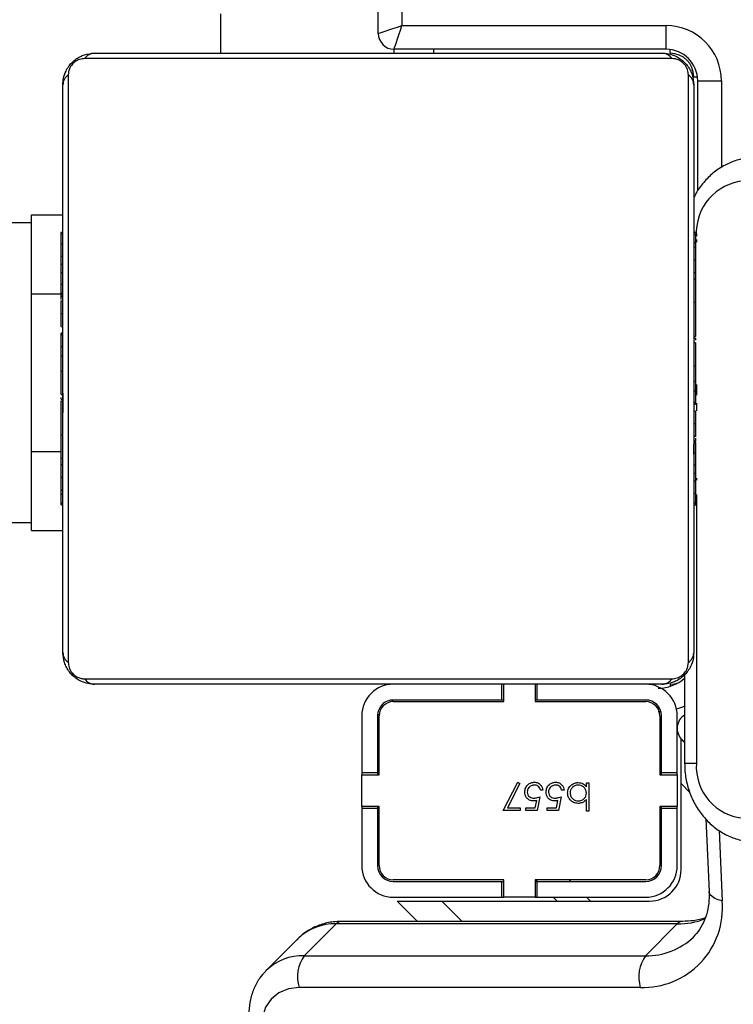
# Model space of a CAD drawing. Units: millimetres. Extents: x -7091 to 384329, y -3372 to 12026.
# Drawn here: x 2982 to 3072, y 5204 to 5329 of the extents above; entities that cross this region are included whole.
import ezdxf

# ---------------------------------------------------------------- set-up
doc = ezdxf.new("R2010")
doc.units = ezdxf.units.MM
doc.layers.add('Toestel 2D', color=7, linetype='Continuous', lineweight=20)

# ---------------------------------------------------------------- blocks, each defined once
blk = doc.blocks.new('1731____')
at = {"color": 7, "linetype": 'Continuous', "lineweight": 25}
for p, q in [((2356.738, 3338.902), (2361.065, 3338.902)), ((2361.079, 3338.284), (2361.482, 3338.687)), ((2361.491, 3338.697), (2361.482, 3338.687)), ((2356.268, 3338.097), (2356.671, 3338.5)), ((2360.998, 3338.5), (2356.671, 3338.5)), ((2360.595, 3338.097), (2360.998, 3338.5)), ((2356.201, 3338.065), (2360.528, 3338.065)), ((2356.268, 3338.097), (2360.595, 3338.097)), ((2359.562, 3338.065), (2359.819, 3337.808)), ((2359.254, 3337.808), (2356.619, 3337.808)), ((2357.792, 3337.808), (2357.842, 3337.758)), ((2355.906, 3336.766), (2355.865, 3337.684)), ((2358.044, 3337.758), (2356.669, 3337.758)), ((2358.044, 3337.758), (2358.044, 3337.558)), ((2358.069, 3337.758), (2358.044, 3337.758)), ((2358.069, 3337.538), (2358.069, 3337.758)), ((2358.069, 3337.758), (2358.469, 3337.758)), ((2358.469, 3337.758), (2358.469, 3337.538)), ((2358.494, 3337.758), (2358.469, 3337.758)), ((2358.494, 3337.758), (2358.494, 3337.558)), ((2359.869, 3337.758), (2358.494, 3337.758)), ((2358.044, 3337.558), (2356.669, 3337.558)), ((2356.669, 3337.538), (2358.069, 3337.538)), ((2358.042, 3337.558), (2358.062, 3337.538)), ((2358.069, 3337.558), (2358.044, 3337.558)), ((2358.494, 3337.558), (2358.469, 3337.558)), ((2358.469, 3337.538), (2359.869, 3337.538)), ((2359.869, 3337.558), (2358.494, 3337.558)), ((2356.219, 3337.408), (2356.219, 3336.317)), ((2356.269, 3337.358), (2356.269, 3336.633)), ((2356.469, 3337.358), (2356.469, 3336.633)), ((2356.489, 3336.608), (2356.489, 3337.358)), ((2360.049, 3337.358), (2360.049, 3336.608)), ((2360.069, 3336.633), (2360.069, 3337.358)), ((2360.269, 3336.633), (2360.269, 3337.358)), ((2357.389, 3336.668), (2357.421, 3336.668)), ((2357.389, 3336.309), (2357.389, 3336.668)), ((2357.421, 3336.668), (2357.421, 3336.519)), ((2357.739, 3336.484), (2357.775, 3336.659)), ((2357.775, 3336.659), (2357.919, 3336.659)), ((2357.919, 3336.659), (2357.919, 3336.624)), ((2358.009, 3336.484), (2358.045, 3336.659)), ((2358.045, 3336.659), (2358.188, 3336.659)), ((2358.188, 3336.659), (2358.188, 3336.624)), ((2358.26, 3336.659), (2358.475, 3336.659)), ((2358.26, 3336.624), (2358.26, 3336.659)), ((2358.475, 3336.659), (2358.291, 3336.3)), ((2356.269, 3336.633), (2356.469, 3336.633)), ((2356.269, 3336.633), (2356.269, 3336.608)), ((2356.269, 3336.208), (2356.269, 3336.608)), ((2356.269, 3336.608), (2356.489, 3336.608)), ((2356.469, 3336.633), (2356.469, 3336.608)), ((2357.8, 3336.624), (2357.781, 3336.531)), ((2357.919, 3336.624), (2357.8, 3336.624)), ((2358.069, 3336.624), (2358.05, 3336.531)), ((2358.188, 3336.624), (2358.069, 3336.624)), ((2358.422, 3336.624), (2358.26, 3336.624)), ((2358.264, 3336.315), (2358.422, 3336.624)), ((2360.049, 3336.608), (2360.269, 3336.608)), ((2360.069, 3336.633), (2360.269, 3336.633)), ((2360.069, 3336.608), (2360.069, 3336.633)), ((2360.269, 3336.608), (2360.269, 3336.633)), ((2360.269, 3336.608), (2360.269, 3336.208)), ((2357.421, 3336.309), (2357.389, 3336.309)), ((2357.421, 3336.357), (2357.421, 3336.309)), ((2357.704, 3336.399), (2357.735, 3336.399)), ((2357.973, 3336.399), (2358.004, 3336.399)), ((2358.291, 3336.3), (2358.264, 3336.315)), ((2356.489, 3336.208), (2356.269, 3336.208)), ((2356.269, 3336.208), (2356.269, 3336.183)), ((2356.269, 3336.183), (2356.269, 3335.458)), ((2356.269, 3336.183), (2356.469, 3336.183)), ((2356.469, 3336.208), (2356.469, 3336.183)), ((2356.469, 3336.183), (2356.469, 3335.458)), ((2356.489, 3335.458), (2356.489, 3336.208)), ((2360.269, 3336.208), (2360.049, 3336.208)), ((2360.049, 3336.208), (2360.049, 3335.458)), ((2360.069, 3336.183), (2360.069, 3336.208)), ((2360.069, 3336.183), (2360.269, 3336.183)), ((2360.069, 3335.458), (2360.069, 3336.183)), ((2360.269, 3336.183), (2360.269, 3336.208)), ((2360.269, 3335.458), (2360.269, 3336.183)), ((2356.176, 3334.94), (2356.175, 3336.058)), ((2356.211, 3335.759), (2356.175, 3335.787)), ((2356.176, 3335.795), (2356.219, 3335.751)), ((2360.049, 3335.551), (2360.069, 3335.531)), ((2358.069, 3335.278), (2356.669, 3335.278)), ((2358.069, 3335.058), (2358.069, 3335.278)), ((2359.869, 3335.278), (2358.469, 3335.278)), ((2358.469, 3335.278), (2358.469, 3335.058)), ((2356.669, 3335.258), (2358.044, 3335.258)), ((2358.044, 3335.258), (2358.044, 3335.058)), ((2358.044, 3335.258), (2358.069, 3335.258)), ((2358.469, 3335.258), (2358.494, 3335.258)), ((2358.494, 3335.258), (2358.494, 3335.058)), ((2358.494, 3335.258), (2359.869, 3335.258)), ((2364.459, 3333.108), (2364.059, 3333.108)), ((2382.757, 3333.008), (2364.459, 3333.008)), ((2356.059, 3332.786), (2356.036, 3332.786)), ((2364.079, 3332.785), (2364.059, 3332.785)), ((2356.039, 3332.762), (2356.059, 3332.762)), ((2364.079, 3332.763), (2364.059, 3332.763)), ((2356.039, 3332.64), (2356.059, 3332.64)), ((2364.079, 3332.649), (2364.059, 3332.649)), ((2364.079, 3332.596), (2364.059, 3332.596)), ((2356.039, 3332.484), (2356.059, 3332.484)), ((2356.039, 3332.385), (2356.039, 3332.484)), ((2364.079, 3332.435), (2364.059, 3332.435)), ((2364.079, 3332.434), (2364.059, 3332.434)), ((2364.079, 3332.498), (2364.079, 3332.435)), ((2364.079, 3332.435), (2364.079, 3332.434)), ((2364.079, 3332.434), (2364.079, 3332.406)), ((2356.039, 3332.385), (2356.059, 3332.385)), ((2356.039, 3332.279), (2356.039, 3332.385)), ((2356.039, 3332.279), (2356.059, 3332.279)), ((2356.039, 3332.14), (2356.039, 3332.172)), ((2364.079, 3332.274), (2364.059, 3332.274)), ((2364.079, 3332.192), (2364.059, 3332.192)), ((2356.039, 3332.127), (2356.059, 3332.127)), ((2364.459, 3332.108), (2364.459, 3330.108)), ((2356.033, 3331.992), (2356.059, 3331.992)), ((2356.039, 3332.015), (2356.059, 3332.015)), ((2356.039, 3331.994), (2356.039, 3332.015)), ((2356.039, 3331.975), (2356.059, 3331.975)), ((2356.039, 3331.937), (2356.039, 3331.975)), ((2356.039, 3331.917), (2356.059, 3331.917)), ((2364.079, 3331.897), (2364.059, 3331.897)), ((2356.039, 3331.756), (2356.039, 3331.758)), ((2356.039, 3331.758), (2356.059, 3331.758)), ((2356.039, 3331.756), (2356.059, 3331.756)), ((2356.039, 3331.595), (2356.059, 3331.595)), ((2356.039, 3331.51), (2356.059, 3331.51)), ((2356.039, 3331.509), (2356.059, 3331.509)), ((2356.039, 3331.509), (2356.059, 3331.509)), ((2356.039, 3331.486), (2356.059, 3331.486)), ((2364.079, 3331.464), (2364.059, 3331.464)), ((2364.079, 3331.446), (2364.059, 3331.446)), ((2364.079, 3331.446), (2364.079, 3331.421)), ((2356.039, 3331.359), (2356.039, 3331.363)), ((2356.039, 3331.341), (2356.059, 3331.341)), ((2364.079, 3331.386), (2364.059, 3331.386)), ((2356.039, 3331.221), (2356.059, 3331.221)), ((2356.039, 3331.215), (2356.039, 3331.215)), ((2364.079, 3331.09), (2364.059, 3331.09)), ((2356.039, 3331.026), (2356.059, 3331.026)), ((2364.079, 3330.913), (2364.079, 3330.904)), ((2364.079, 3330.894), (2364.059, 3330.894)), ((2356.039, 3330.73), (2356.059, 3330.73)), ((2356.039, 3330.67), (2356.039, 3330.695)), ((2356.039, 3330.67), (2356.059, 3330.67)), ((2364.079, 3330.775), (2364.059, 3330.775)), ((2364.079, 3330.757), (2364.079, 3330.752)), ((2356.039, 3330.651), (2356.059, 3330.651)), ((2364.079, 3330.63), (2364.059, 3330.63)), ((2364.079, 3330.607), (2364.059, 3330.606)), ((2364.079, 3330.606), (2364.059, 3330.606)), ((2364.079, 3330.605), (2364.059, 3330.605)), ((2364.079, 3330.521), (2364.059, 3330.521)), ((2364.079, 3330.359), (2364.059, 3330.359)), ((2364.079, 3330.358), (2364.059, 3330.358)), ((2364.079, 3330.359), (2364.079, 3330.358)), ((2356.039, 3330.219), (2356.059, 3330.219)), ((2364.079, 3330.198), (2364.059, 3330.198)), ((2364.079, 3330.179), (2364.079, 3330.141)), ((2364.079, 3330.141), (2364.059, 3330.141)), ((2364.086, 3330.123), (2364.059, 3330.123)), ((2364.079, 3330.101), (2364.059, 3330.101)), ((2356.039, 3329.923), (2356.059, 3329.923)), ((2364.079, 3329.988), (2364.059, 3329.988)), ((2356.039, 3329.842), (2356.059, 3329.842)), ((2364.079, 3329.837), (2364.059, 3329.837)), ((2364.079, 3329.837), (2364.079, 3329.731)), ((2356.039, 3329.682), (2356.039, 3329.71)), ((2356.039, 3329.682), (2356.059, 3329.682)), ((2356.039, 3329.68), (2356.039, 3329.682)), ((2356.039, 3329.68), (2356.059, 3329.68)), ((2356.039, 3329.618), (2356.039, 3329.68)), ((2364.079, 3329.731), (2364.059, 3329.731)), ((2364.079, 3329.731), (2364.079, 3329.632)), ((2364.079, 3329.632), (2364.059, 3329.632)), ((2356.039, 3329.519), (2356.059, 3329.519)), ((2356.039, 3329.466), (2356.059, 3329.466)), ((2364.079, 3329.475), (2364.059, 3329.475)), ((2356.039, 3329.352), (2356.059, 3329.352)), ((2356.039, 3329.331), (2356.039, 3329.338)), ((2356.039, 3329.331), (2356.059, 3329.331)), ((2364.079, 3329.354), (2364.059, 3329.354)), ((2364.059, 3329.33), (2364.083, 3329.33)), ((2364.459, 3329.208), (2382.757, 3329.208)), ((2364.459, 3329.108), (2364.059, 3329.108)), ((2356.009, 3328.804), (2356.009, 3327.408)), ((2359.859, 3327.058), (2359.859, 3327.008)), ((2362.059, 3326.558), (2362.059, 3327.058)), ((2356.409, 3327.008), (2359.859, 3327.008)), ((2360.059, 3326.808), (2360.059, 3262.308)), ((2359.759, 3326.708), (2356.409, 3326.708)), ((2359.759, 3262.408), (2359.759, 3326.708))]:
    blk.add_line(p, q, dxfattribs=at)
at = {"color": 8, "linetype": 'Continuous', "lineweight": 25}
for p, q in [((2358.996, 3338.065), (2359.254, 3337.808)), ((2355.739, 3336.912), (2355.7, 3337.805)), ((2357.418, 3337.758), (2357.368, 3337.808)), ((2357.638, 3337.538), (2357.618, 3337.558)), ((2356.107, 3336.429), (2356.219, 3336.317)), ((2356.025, 3332.651), (2356.025, 3336.058)), ((2356.48, 3335.408), (2356.51, 3335.408)), ((2360.069, 3335.441), (2360.048, 3335.438)), ((2359.888, 3335.259), (2359.872, 3335.278)), ((2356.359, 3335.058), (2356.359, 3335.085)), ((2356.025, 3332.444), (2356.025, 3332.473)), ((2364.459, 3332.108), (2364.079, 3332.108)), ((2356.025, 3331.496), (2356.025, 3331.593)), ((2356.025, 3331.258), (2356.025, 3331.395)), ((2364.459, 3330.108), (2364.079, 3330.108)), ((2356.025, 3329.418), (2356.025, 3329.455)), ((2355.709, 3327.408), (2355.709, 3328.506)), ((2356.059, 3327.358), (2356.012, 3327.358)), ((2356.359, 3327.058), (2356.359, 3327.011)), ((2359.359, 3327.008), (2359.359, 3327.058))]:
    blk.add_line(p, q, dxfattribs=at)
at = {"color": 7, "linetype": 'Continuous', "lineweight": 25, "flags": 128}
for points in [[(2361.065, 3338.902), (2361.2, 3338.919), (2361.32, 3338.969), (2361.418, 3339.049), (2361.488, 3339.154), (2361.527, 3339.28), (2361.532, 3339.419), (2361.504, 3339.564), (2361.444, 3339.708), (2361.355, 3339.841), (2361.242, 3339.958)], [(2359.819, 3337.808), (2359.808, 3337.808), (2359.776, 3337.808), (2359.724, 3337.808), (2359.654, 3337.808), (2359.568, 3337.808), (2359.47, 3337.808), (2359.364, 3337.808), (2359.254, 3337.808)], [(2356.219, 3336.317), (2356.219, 3336.218), (2356.219, 3336.123), (2356.219, 3336.034), (2356.219, 3335.953), (2356.219, 3335.883), (2356.219, 3335.827), (2356.219, 3335.785), (2356.219, 3335.76), (2356.219, 3335.751)], [(2356.359, 3335.058), (2356.301, 3335.052), (2356.272, 3335.045)], [(2356.459, 3335.058), (2356.703, 3335.058), (2356.976, 3335.058), (2357.274, 3335.058), (2357.596, 3335.058), (2357.939, 3335.058), (2358.3, 3335.058), (2358.675, 3335.058), (2359.062, 3335.058), (2359.458, 3335.058), (2359.858, 3335.058), (2360.26, 3335.058), (2360.661, 3335.058), (2361.056, 3335.058), (2361.443, 3335.058), (2361.819, 3335.058), (2362.179, 3335.058), (2362.522, 3335.058), (2362.844, 3335.058), (2363.143, 3335.058), (2363.415, 3335.058), (2363.659, 3335.058)], [(2363.783, 3334.989), (2363.531, 3334.989), (2363.249, 3334.989), (2362.94, 3334.989), (2362.607, 3334.989), (2362.252, 3334.989), (2361.879, 3334.989), (2361.491, 3334.989), (2361.091, 3334.989), (2360.682, 3334.989), (2360.267, 3334.989), (2359.851, 3334.989), (2359.437, 3334.989), (2359.028, 3334.989), (2358.627, 3334.989), (2358.239, 3334.989), (2357.866, 3334.989), (2357.511, 3334.989), (2357.178, 3334.989), (2356.87, 3334.989), (2356.588, 3334.989), (2356.335, 3334.989)], [(2356.128, 3334.782), (2356.128, 3334.529), (2356.128, 3334.247), (2356.128, 3333.939), (2356.128, 3333.606), (2356.128, 3333.251), (2356.128, 3332.878), (2356.128, 3332.49), (2356.128, 3332.089), (2356.128, 3331.68), (2356.128, 3331.266), (2356.128, 3330.85), (2356.128, 3330.435), (2356.128, 3330.026), (2356.128, 3329.626), (2356.128, 3329.238), (2356.128, 3328.865), (2356.128, 3328.51), (2356.128, 3328.177), (2356.128, 3327.868), (2356.128, 3327.586), (2356.128, 3327.334)], [(2363.99, 3327.334), (2363.99, 3327.586), (2363.99, 3327.868), (2363.99, 3328.177), (2363.99, 3328.51), (2363.99, 3328.865), (2363.99, 3329.238), (2363.99, 3329.626), (2363.99, 3330.026), (2363.99, 3330.435), (2363.99, 3330.85), (2363.99, 3331.266), (2363.99, 3331.68), (2363.99, 3332.089), (2363.99, 3332.49), (2363.99, 3332.878), (2363.99, 3333.251), (2363.99, 3333.606), (2363.99, 3333.939), (2363.99, 3334.247), (2363.99, 3334.529), (2363.99, 3334.782)], [(2356.059, 3327.458), (2356.059, 3327.702), (2356.059, 3327.974), (2356.059, 3328.273), (2356.059, 3328.595), (2356.059, 3328.938), (2356.059, 3329.298), (2356.059, 3329.674), (2356.059, 3330.061), (2356.059, 3330.456), (2356.059, 3330.857), (2356.059, 3331.259), (2356.059, 3331.659), (2356.059, 3332.055), (2356.059, 3332.442), (2356.059, 3332.817), (2356.059, 3333.178), (2356.059, 3333.521), (2356.059, 3333.843), (2356.059, 3334.141), (2356.059, 3334.414), (2356.059, 3334.658)], [(2364.059, 3334.658), (2364.059, 3334.414), (2364.059, 3334.141), (2364.059, 3333.843), (2364.059, 3333.521), (2364.059, 3333.178), (2364.059, 3332.817), (2364.059, 3332.442), (2364.059, 3332.055), (2364.059, 3331.659), (2364.059, 3331.259), (2364.059, 3330.857), (2364.059, 3330.456), (2364.059, 3330.061), (2364.059, 3329.674), (2364.059, 3329.298), (2364.059, 3328.938), (2364.059, 3328.595), (2364.059, 3328.273), (2364.059, 3327.974), (2364.059, 3327.702), (2364.059, 3327.458)], [(2364.459, 3333.108), (2364.459, 3333.089), (2364.459, 3333.032), (2364.459, 3332.939), (2364.459, 3332.815), (2364.459, 3332.663), (2364.459, 3332.49), (2364.459, 3332.303), (2364.459, 3332.108)], [(2364.459, 3330.108), (2364.459, 3329.913), (2364.459, 3329.725), (2364.459, 3329.552), (2364.459, 3329.401), (2364.459, 3329.276), (2364.459, 3329.184), (2364.459, 3329.127), (2364.459, 3329.108)], [(2356.009, 3327.408), (2356.003, 3327.408), (2355.986, 3327.408), (2355.959, 3327.408), (2355.921, 3327.408), (2355.876, 3327.408), (2355.824, 3327.408), (2355.768, 3327.408), (2355.709, 3327.408)], [(2356.335, 3327.127), (2356.588, 3327.127), (2356.87, 3327.127), (2357.178, 3327.127), (2357.511, 3327.127), (2357.866, 3327.127), (2358.239, 3327.127), (2358.627, 3327.127), (2359.028, 3327.127), (2359.437, 3327.127), (2359.851, 3327.127), (2360.267, 3327.127), (2360.682, 3327.127), (2361.091, 3327.127), (2361.491, 3327.127), (2361.879, 3327.127), (2362.252, 3327.127), (2362.607, 3327.127), (2362.94, 3327.127), (2363.249, 3327.127), (2363.531, 3327.127), (2363.783, 3327.127)], [(2363.659, 3327.058), (2363.415, 3327.058), (2363.143, 3327.058), (2362.844, 3327.058), (2362.522, 3327.058), (2362.179, 3327.058), (2361.819, 3327.058), (2361.443, 3327.058), (2361.056, 3327.058), (2360.661, 3327.058), (2360.26, 3327.058), (2359.858, 3327.058), (2359.458, 3327.058), (2359.062, 3327.058), (2358.675, 3327.058), (2358.3, 3327.058), (2357.939, 3327.058), (2357.596, 3327.058), (2357.274, 3327.058), (2356.976, 3327.058), (2356.703, 3327.058), (2356.459, 3327.058)], [(2356.409, 3327.008), (2356.409, 3327.002), (2356.409, 3326.985), (2356.409, 3326.957), (2356.409, 3326.92), (2356.409, 3326.874), (2356.409, 3326.823), (2356.409, 3326.766), (2356.409, 3326.708)], [(2359.859, 3327.008), (2359.857, 3327.002), (2359.852, 3326.985), (2359.842, 3326.957), (2359.83, 3326.92), (2359.815, 3326.874), (2359.798, 3326.823), (2359.779, 3326.766), (2359.759, 3326.708)], [(2360.059, 3326.808), (2360.053, 3326.806), (2360.036, 3326.8), (2360.009, 3326.791), (2359.971, 3326.778), (2359.926, 3326.763), (2359.874, 3326.746), (2359.818, 3326.727), (2359.759, 3326.708)]]:
    blk.add_lwpolyline(points, dxfattribs=at)
at = {"color": 8, "linetype": 'Continuous', "lineweight": 25, "flags": 128}
for points in [[(2355.7, 3337.805), (2355.749, 3337.791), (2355.792, 3337.773), (2355.826, 3337.751), (2355.85, 3337.726), (2355.863, 3337.699), (2355.865, 3337.684)], [(2356.176, 3335.335), (2356.203, 3335.347), (2356.278, 3335.374)], [(2356.51, 3335.337), (2356.51, 3335.35), (2356.51, 3335.375)]]:
    blk.add_lwpolyline(points, dxfattribs=at)
at = {"color": 7, "linetype": 'Continuous', "lineweight": 25}
for centre, radius, start, end in [((2356.704, 3337.894), 1.009, 88.0885, 185.1104), ((2356.29, 3338.77), 0.466, 324.6152, 16.5011), ((2360.618, 3338.77), 0.466, 324.6127, 16.5036), ((2356.619, 3337.408), 0.4, 90, 180), ((2356.669, 3337.358), 0.4, 90, 180), ((2359.869, 3337.358), 0.4, 0, 90), ((2356.669, 3337.358), 0.2, 90, 180), ((2356.669, 3337.358), 0.18, 90, 180), ((2359.869, 3337.358), 0.2, 0, 90), ((2359.869, 3337.358), 0.18, 0, 90), ((2355.369, 3336.102), 0.658, 356.1855, 85.6007), ((2356.069, 3335.618), 0.2, 302.0949, 45), ((2356.669, 3335.458), 0.4, 180, 270), ((2356.669, 3335.458), 0.2, 180, 270), ((2356.669, 3335.458), 0.18, 180, 270), ((2359.869, 3335.458), 0.18, 270, 360), ((2359.869, 3335.458), 0.4, 270, 0), ((2359.869, 3335.458), 0.2, 270, 0), ((2356.51, 3334.608), 0.5, 90, 131.918), ((2356.464, 3334.904), 0.154, 91.6132, 146.5008), ((2363.655, 3334.904), 0.154, 33.5264, 88.3788), ((2356.213, 3334.654), 0.154, 123.4613, 178.4248), ((2363.905, 3334.653), 0.154, 1.6075, 56.5234), ((2355.369, 3329.334), 0.658, 274.3997, 3.8125), ((2356.213, 3327.462), 0.154, 181.5707, 236.5263), ((2363.905, 3327.462), 0.154, 303.4957, 358.3904), ((2356.409, 3327.408), 0.7, 180, 270), ((2356.409, 3327.408), 0.4, 180, 270), ((2356.359, 3327.358), 0.3, 180, 270), ((2356.464, 3327.212), 0.154, 213.4974, 268.3887), ((2363.655, 3327.212), 0.154, 271.6423, 326.4717), ((2359.859, 3326.808), 0.2, 0, 90)]:
    blk.add_arc(centre, radius, start, end, dxfattribs=at)
at = {"color": 8, "linetype": 'Continuous', "lineweight": 25}
for centre, radius, start, end in [((2361.018, 3339.166), 0.666, 268.2801, 314.11), ((2356.648, 3337.661), 0.839, 88.4588, 134.0841), ((2360.615, 3338.763), 0.667, 268.2957, 314.0908), ((2356.257, 3337.195), 0.902, 89.2951, 112.2115), ((2356.198, 3338.159), 0.0937, 272.6451, 318.6948), ((2360.525, 3338.158), 0.0932, 271.8403, 318.7853), ((2356.105, 3288.213), 47.845, 89.915, 90.0946)]:
    blk.add_arc(centre, radius, start, end, dxfattribs=at)
at = {"color": 7, "linetype": 'Continuous', "lineweight": 25}
for points, knots in [([(2361.491, 3338.702), (2361.515, 3338.727), (2361.573, 3338.789), (2361.638, 3338.909), (2361.686, 3339.054), (2361.704, 3339.209), (2361.695, 3339.37), (2361.657, 3339.533), (2361.591, 3339.692), (2361.499, 3339.843), (2361.4, 3339.963), (2361.33, 3340.027), (2361.303, 3340.051)], [0, 0, 0, 0, 0.072462, 0.17621, 0.279952, 0.384768, 0.491371, 0.599898, 0.710033, 0.821266, 0.933198, 1, 1, 1, 1]), ([(2360.528, 3338.065), (2360.562, 3338.066), (2360.651, 3338.069), (2360.79, 3338.101), (2360.934, 3338.167), (2361.035, 3338.236), (2361.079, 3338.287), (2361.089, 3338.3)], [0, 0, 0, 0, 0.1597154, 0.4184927, 0.6734767, 0.9225506, 1, 1, 1, 1]), ([(2355.865, 3337.684), (2355.865, 3337.71), (2355.863, 3337.789), (2355.878, 3337.914), (2355.92, 3338.05), (2355.981, 3338.169), (2356.038, 3338.233), (2356.066, 3338.263)], [0, 0, 0, 0, 0.108095, 0.32959, 0.553511, 0.783267, 1, 1, 1, 1]), ([(2355.914, 3338.018), (2355.915, 3338.018), (2355.958, 3338.039), (2356.054, 3338.058), (2356.155, 3338.063), (2356.201, 3338.065)], [0, 0, 0, 0, 0.007547, 0.549091, 1, 1, 1, 1]), ([(2356.175, 3336.058), (2356.174, 3336.093), (2356.172, 3336.189), (2356.143, 3336.342), (2356.083, 3336.511), (2355.996, 3336.666), (2355.884, 3336.801), (2355.752, 3336.911), (2355.604, 3336.993), (2355.449, 3337.043), (2355.335, 3337.057), (2355.277, 3337.058), (2355.269, 3337.058)], [0, 0, 0, 0, 0.0689514, 0.1852605, 0.3018971, 0.418584, 0.5350103, 0.6507804, 0.7655208, 0.8789927, 0.9844824, 1, 1, 1, 1]), ([(2357.421, 3336.519), (2357.437, 3336.535), (2357.467, 3336.564), (2357.507, 3336.568), (2357.525, 3336.57)], [0, 0, 0, 0, 0.559252, 1, 1, 1, 1]), ([(2357.524, 3336.538), (2357.509, 3336.536), (2357.479, 3336.533), (2357.444, 3336.507), (2357.424, 3336.473), (2357.422, 3336.45), (2357.421, 3336.438)], [0, 0, 0, 0, 0.279856, 0.559453, 0.779632, 1, 1, 1, 1]), ([(2357.627, 3336.437), (2357.625, 3336.452), (2357.621, 3336.482), (2357.594, 3336.515), (2357.56, 3336.535), (2357.536, 3336.537), (2357.524, 3336.538)], [0, 0, 0, 0, 0.2794186, 0.5590716, 0.7797001, 1, 1, 1, 1]), ([(2357.525, 3336.57), (2357.545, 3336.567), (2357.584, 3336.563), (2357.628, 3336.527), (2357.655, 3336.483), (2357.657, 3336.452), (2357.659, 3336.437)], [0, 0, 0, 0, 0.279515, 0.559308, 0.779564, 1, 1, 1, 1]), ([(2357.781, 3336.531), (2357.789, 3336.534), (2357.802, 3336.537), (2357.816, 3336.538), (2357.822, 3336.538)], [0, 0, 0, 0, 0.560532, 1, 1, 1, 1]), ([(2357.822, 3336.538), (2357.839, 3336.537), (2357.872, 3336.533), (2357.909, 3336.501), (2357.93, 3336.463), (2357.931, 3336.437), (2357.932, 3336.424)], [0, 0, 0, 0, 0.279713, 0.5589847, 0.7791805, 1, 1, 1, 1]), ([(2358.05, 3336.531), (2358.058, 3336.534), (2358.071, 3336.537), (2358.085, 3336.538), (2358.091, 3336.538)], [0, 0, 0, 0, 0.5599173, 1, 1, 1, 1]), ([(2358.091, 3336.538), (2358.108, 3336.537), (2358.142, 3336.533), (2358.178, 3336.501), (2358.199, 3336.463), (2358.201, 3336.437), (2358.202, 3336.424)], [0, 0, 0, 0, 0.279696, 0.558979, 0.779305, 1, 1, 1, 1]), ([(2357.421, 3336.438), (2357.423, 3336.423), (2357.426, 3336.392), (2357.454, 3336.359), (2357.488, 3336.339), (2357.512, 3336.337), (2357.524, 3336.336)], [0, 0, 0, 0, 0.279661, 0.559235, 0.779618, 1, 1, 1, 1]), ([(2357.659, 3336.437), (2357.656, 3336.417), (2357.651, 3336.378), (2357.614, 3336.335), (2357.57, 3336.309), (2357.54, 3336.306), (2357.524, 3336.305)], [0, 0, 0, 0, 0.279445, 0.559154, 0.779515, 1, 1, 1, 1]), ([(2357.524, 3336.336), (2357.539, 3336.338), (2357.569, 3336.342), (2357.603, 3336.368), (2357.623, 3336.402), (2357.626, 3336.425), (2357.627, 3336.437)], [0, 0, 0, 0, 0.279658, 0.55928, 0.779813, 1, 1, 1, 1]), ([(2357.817, 3336.502), (2357.802, 3336.501), (2357.775, 3336.498), (2357.75, 3336.489), (2357.739, 3336.484)], [0, 0, 0, 0, 0.559431, 1, 1, 1, 1]), ([(2357.932, 3336.424), (2357.93, 3336.406), (2357.926, 3336.369), (2357.895, 3336.327), (2357.853, 3336.304), (2357.825, 3336.302), (2357.81, 3336.3)], [0, 0, 0, 0, 0.279839, 0.559231, 0.779479, 1, 1, 1, 1]), ([(2357.812, 3336.336), (2357.825, 3336.338), (2357.851, 3336.341), (2357.881, 3336.365), (2357.899, 3336.394), (2357.9, 3336.415), (2357.901, 3336.425)], [0, 0, 0, 0, 0.279683, 0.559316, 0.779609, 1, 1, 1, 1]), ([(2357.901, 3336.425), (2357.9, 3336.437), (2357.897, 3336.461), (2357.874, 3336.488), (2357.845, 3336.501), (2357.826, 3336.502), (2357.817, 3336.502)], [0, 0, 0, 0, 0.279627, 0.558593, 0.778985, 1, 1, 1, 1]), ([(2358.086, 3336.502), (2358.071, 3336.501), (2358.044, 3336.498), (2358.02, 3336.489), (2358.009, 3336.484)], [0, 0, 0, 0, 0.559169, 1, 1, 1, 1]), ([(2358.202, 3336.424), (2358.2, 3336.406), (2358.195, 3336.369), (2358.164, 3336.327), (2358.122, 3336.304), (2358.094, 3336.302), (2358.08, 3336.3)], [0, 0, 0, 0, 0.279847, 0.559292, 0.779286, 1, 1, 1, 1]), ([(2358.081, 3336.336), (2358.094, 3336.338), (2358.121, 3336.341), (2358.15, 3336.365), (2358.168, 3336.394), (2358.169, 3336.415), (2358.17, 3336.425)], [0, 0, 0, 0, 0.279732, 0.559414, 0.779571, 1, 1, 1, 1]), ([(2358.17, 3336.425), (2358.169, 3336.437), (2358.166, 3336.461), (2358.143, 3336.488), (2358.114, 3336.501), (2358.095, 3336.502), (2358.086, 3336.502)], [0, 0, 0, 0, 0.279524, 0.558697, 0.778985, 1, 1, 1, 1]), ([(2357.524, 3336.305), (2357.501, 3336.308), (2357.46, 3336.312), (2357.433, 3336.343), (2357.421, 3336.357)], [0, 0, 0, 0, 0.55899, 1, 1, 1, 1]), ([(2357.81, 3336.3), (2357.795, 3336.302), (2357.765, 3336.305), (2357.731, 3336.332), (2357.71, 3336.365), (2357.706, 3336.388), (2357.704, 3336.399)], [0, 0, 0, 0, 0.279695, 0.55907, 0.77941, 1, 1, 1, 1]), ([(2357.735, 3336.399), (2357.738, 3336.389), (2357.743, 3336.37), (2357.764, 3336.35), (2357.788, 3336.338), (2357.804, 3336.337), (2357.812, 3336.336)], [0, 0, 0, 0, 0.279937, 0.559196, 0.779518, 1, 1, 1, 1]), ([(2358.08, 3336.3), (2358.065, 3336.302), (2358.035, 3336.305), (2358.001, 3336.332), (2357.98, 3336.365), (2357.975, 3336.388), (2357.973, 3336.399)], [0, 0, 0, 0, 0.279484, 0.558941, 0.779346, 1, 1, 1, 1]), ([(2358.004, 3336.399), (2358.007, 3336.389), (2358.012, 3336.37), (2358.034, 3336.35), (2358.057, 3336.338), (2358.073, 3336.337), (2358.081, 3336.336)], [0, 0, 0, 0, 0.280238, 0.559284, 0.779562, 1, 1, 1, 1]), ([(2356.059, 3334.658), (2356.061, 3334.685), (2356.064, 3334.741), (2356.091, 3334.822), (2356.13, 3334.888), (2356.17, 3334.937), (2356.218, 3334.979), (2356.273, 3335.014), (2356.357, 3335.049), (2356.417, 3335.054), (2356.459, 3335.058)], [0, 0, 0, 0, 0.1430868, 0.2995564, 0.4053814, 0.4896379, 0.5745936, 0.6831384, 0.7804193, 1, 1, 1, 1]), ([(2363.659, 3335.058), (2363.686, 3335.056), (2363.743, 3335.053), (2363.823, 3335.026), (2363.89, 3334.987), (2363.938, 3334.947), (2363.981, 3334.899), (2364.015, 3334.844), (2364.051, 3334.76), (2364.056, 3334.7), (2364.059, 3334.658)], [0, 0, 0, 0, 0.14314, 0.299574, 0.405384, 0.48966, 0.574632, 0.683108, 0.780398, 1, 1, 1, 1]), ([(2356.335, 3334.989), (2356.314, 3334.987), (2356.285, 3334.985), (2356.24, 3334.967), (2356.211, 3334.949), (2356.186, 3334.926), (2356.164, 3334.9), (2356.143, 3334.864), (2356.13, 3334.823), (2356.129, 3334.796), (2356.128, 3334.782)], [0, 0, 0, 0, 0.245009, 0.340958, 0.437645, 0.508569, 0.579495, 0.675577, 0.836527, 1, 1, 1, 1]), ([(2363.99, 3334.782), (2363.989, 3334.803), (2363.987, 3334.832), (2363.968, 3334.877), (2363.95, 3334.906), (2363.927, 3334.931), (2363.902, 3334.953), (2363.866, 3334.973), (2363.824, 3334.987), (2363.797, 3334.988), (2363.783, 3334.989)], [0, 0, 0, 0, 0.244969, 0.340976, 0.437692, 0.50858, 0.579543, 0.675644, 0.836519, 1, 1, 1, 1]), ([(2356.039, 3332.762), (2356.039, 3332.768), (2356.039, 3332.78), (2356.039, 3332.783), (2356.039, 3332.785)], [0, 0, 0, 0, 0.443806, 1, 1, 1, 1]), ([(2364.079, 3332.785), (2364.079, 3332.784), (2364.079, 3332.782), (2364.079, 3332.769), (2364.079, 3332.763)], [0, 0, 0, 0, 0.571015, 1, 1, 1, 1]), ([(2356.039, 3332.64), (2356.039, 3332.654), (2356.039, 3332.681), (2356.039, 3332.726), (2356.039, 3332.748), (2356.039, 3332.762)], [0, 0, 0, 0, 0.3025158, 0.5838988, 1, 1, 1, 1]), ([(2364.079, 3332.763), (2364.079, 3332.756), (2364.079, 3332.74), (2364.079, 3332.701), (2364.079, 3332.669), (2364.079, 3332.649)], [0, 0, 0, 0, 0.266966, 0.539882, 1, 1, 1, 1]), ([(2356.039, 3332.484), (2356.039, 3332.49), (2356.039, 3332.503), (2356.039, 3332.532), (2356.039, 3332.567), (2356.039, 3332.601), (2356.039, 3332.627), (2356.039, 3332.64)], [0, 0, 0, 0, 0.26691, 0.52815, 0.66863, 0.821837, 1, 1, 1, 1]), ([(2364.079, 3332.649), (2364.079, 3332.634), (2364.079, 3332.604), (2364.079, 3332.566), (2364.079, 3332.524), (2364.079, 3332.509), (2364.079, 3332.498)], [0, 0, 0, 0, 0.218762, 0.403868, 0.577698, 1, 1, 1, 1]), ([(2364.079, 3332.596), (2364.079, 3332.593), (2364.079, 3332.587), (2364.079, 3332.544), (2364.079, 3332.491), (2364.079, 3332.454), (2364.079, 3332.435)], [0, 0, 0, 0, 0.283611, 0.558037, 0.775291, 1, 1, 1, 1]), ([(2364.079, 3332.434), (2364.079, 3332.41), (2364.079, 3332.363), (2364.079, 3332.311), (2364.079, 3332.28), (2364.079, 3332.276), (2364.079, 3332.274)], [0, 0, 0, 0, 0.2823199, 0.5563927, 0.7741239, 1, 1, 1, 1]), ([(2364.079, 3332.296), (2364.079, 3332.287), (2364.079, 3332.27), (2364.079, 3332.236), (2364.079, 3332.189), (2364.079, 3332.156), (2364.079, 3332.138)], [0, 0, 0, 0, 0.297631, 0.56016, 0.762656, 1, 1, 1, 1]), ([(2356.039, 3332.127), (2356.039, 3332.147), (2356.039, 3332.185), (2356.039, 3332.232), (2356.039, 3332.262), (2356.039, 3332.273), (2356.039, 3332.279)], [0, 0, 0, 0, 0.272067, 0.521883, 0.739671, 1, 1, 1, 1]), ([(2364.079, 3332.192), (2364.079, 3332.191), (2364.079, 3332.189), (2364.079, 3332.172), (2364.079, 3332.146), (2364.079, 3332.096), (2364.079, 3332.012), (2364.079, 3331.937), (2364.079, 3331.897)], [0, 0, 0, 0, 0.103876, 0.205537, 0.310857, 0.424275, 0.685077, 1, 1, 1, 1]), ([(2356.039, 3332.015), (2356.039, 3332.022), (2356.039, 3332.037), (2356.039, 3332.076), (2356.039, 3332.107), (2356.039, 3332.127)], [0, 0, 0, 0, 0.267209, 0.540265, 1, 1, 1, 1]), ([(2356.059, 3332.14), (2356.059, 3332.138), (2356.059, 3332.134), (2356.059, 3332.102), (2356.059, 3332.061), (2356.059, 3332.032), (2356.059, 3332.018)], [0, 0, 0, 0, 0.300555, 0.574524, 0.783615, 1, 1, 1, 1]), ([(2364.079, 3332.138), (2364.079, 3332.123), (2364.079, 3332.095), (2364.079, 3332.049), (2364.079, 3332.026), (2364.079, 3332.012)], [0, 0, 0, 0, 0.297483, 0.578801, 1, 1, 1, 1]), ([(2356.039, 3331.758), (2356.039, 3331.781), (2356.039, 3331.828), (2356.039, 3331.88), (2356.039, 3331.912), (2356.039, 3331.915), (2356.039, 3331.917)], [0, 0, 0, 0, 0.282318, 0.556391, 0.774123, 1, 1, 1, 1]), ([(2364.079, 3331.897), (2364.079, 3331.83), (2364.079, 3331.704), (2364.079, 3331.559), (2364.079, 3331.477), (2364.079, 3331.469), (2364.079, 3331.464)], [0, 0, 0, 0, 0.2956116, 0.5631018, 0.773395, 1, 1, 1, 1]), ([(2356.039, 3331.595), (2356.039, 3331.598), (2356.039, 3331.604), (2356.039, 3331.647), (2356.039, 3331.7), (2356.039, 3331.737), (2356.039, 3331.756)], [0, 0, 0, 0, 0.283579, 0.558053, 0.7753, 1, 1, 1, 1]), ([(2364.059, 3331.489), (2364.059, 3331.507), (2364.059, 3331.544), (2364.059, 3331.584), (2364.059, 3331.607), (2364.059, 3331.61), (2364.059, 3331.611)], [0, 0, 0, 0, 0.272687, 0.539436, 0.760397, 1, 1, 1, 1]), ([(2356.039, 3331.47), (2356.039, 3331.482), (2356.039, 3331.506), (2356.039, 3331.508), (2356.039, 3331.509)], [0, 0, 0, 0, 0.525518, 1, 1, 1, 1]), ([(2356.039, 3331.509), (2356.039, 3331.509), (2356.039, 3331.509), (2356.039, 3331.509), (2356.039, 3331.509)], [0, 0, 0, 0, 0.608234, 1, 1, 1, 1]), ([(2356.039, 3331.341), (2356.039, 3331.363), (2356.039, 3331.406), (2356.039, 3331.454), (2356.039, 3331.481), (2356.039, 3331.484), (2356.039, 3331.486)], [0, 0, 0, 0, 0.288459, 0.554038, 0.767398, 1, 1, 1, 1]), ([(2364.059, 3331.366), (2364.059, 3331.368), (2364.059, 3331.372), (2364.059, 3331.404), (2364.059, 3331.445), (2364.059, 3331.474), (2364.059, 3331.489)], [0, 0, 0, 0, 0.300555, 0.574524, 0.783612, 1, 1, 1, 1]), ([(2356.039, 3331.254), (2356.039, 3331.271), (2356.039, 3331.301), (2356.039, 3331.341), (2356.039, 3331.359)], [0, 0, 0, 0, 0.545197, 1, 1, 1, 1]), ([(2356.039, 3331.221), (2356.039, 3331.23), (2356.039, 3331.246), (2356.039, 3331.287), (2356.039, 3331.32), (2356.039, 3331.341)], [0, 0, 0, 0, 0.27143, 0.54616, 1, 1, 1, 1]), ([(2364.079, 3331.386), (2364.079, 3331.384), (2364.079, 3331.38), (2364.079, 3331.346), (2364.079, 3331.288), (2364.079, 3331.199), (2364.079, 3331.127), (2364.079, 3331.09)], [0, 0, 0, 0, 0.216419, 0.406582, 0.580222, 0.780836, 1, 1, 1, 1]), ([(2356.039, 3331.216), (2356.039, 3331.217), (2356.039, 3331.22), (2356.039, 3331.244), (2356.039, 3331.254)], [0, 0, 0, 0, 0.59239, 1, 1, 1, 1]), ([(2356.039, 3331.026), (2356.039, 3331.068), (2356.039, 3331.141), (2356.039, 3331.198), (2356.039, 3331.221)], [0, 0, 0, 0, 0.583246, 1, 1, 1, 1]), ([(2364.079, 3331.09), (2364.079, 3331.048), (2364.079, 3330.975), (2364.079, 3330.918), (2364.079, 3330.894)], [0, 0, 0, 0, 0.583245, 1, 1, 1, 1]), ([(2364.079, 3331.04), (2364.079, 3331.039), (2364.079, 3331.038), (2364.079, 3331.021), (2364.079, 3331.014)], [0, 0, 0, 0, 0.551015, 1, 1, 1, 1]), ([(2356.039, 3330.73), (2356.039, 3330.732), (2356.039, 3330.735), (2356.039, 3330.77), (2356.039, 3330.828), (2356.039, 3330.916), (2356.039, 3330.988), (2356.039, 3331.026)], [0, 0, 0, 0, 0.216419, 0.406582, 0.580223, 0.780837, 1, 1, 1, 1]), ([(2364.079, 3331.014), (2364.079, 3331.002), (2364.079, 3330.985), (2364.079, 3330.963), (2364.079, 3330.955)], [0, 0, 0, 0, 0.631848, 1, 1, 1, 1]), ([(2364.079, 3330.955), (2364.079, 3330.945), (2364.079, 3330.932), (2364.079, 3330.919), (2364.079, 3330.915), (2364.079, 3330.913)], [0, 0, 0, 0, 0.525616, 0.74048, 1, 1, 1, 1]), ([(2364.079, 3330.894), (2364.079, 3330.886), (2364.079, 3330.869), (2364.079, 3330.829), (2364.079, 3330.796), (2364.079, 3330.775)], [0, 0, 0, 0, 0.271426, 0.545994, 1, 1, 1, 1]), ([(2364.079, 3330.861), (2364.079, 3330.845), (2364.079, 3330.815), (2364.079, 3330.775), (2364.079, 3330.757)], [0, 0, 0, 0, 0.545197, 1, 1, 1, 1]), ([(2364.079, 3330.775), (2364.079, 3330.753), (2364.079, 3330.71), (2364.079, 3330.661), (2364.079, 3330.634), (2364.079, 3330.631), (2364.079, 3330.63)], [0, 0, 0, 0, 0.288459, 0.554038, 0.767397, 1, 1, 1, 1]), ([(2356.039, 3330.219), (2356.039, 3330.285), (2356.039, 3330.412), (2356.039, 3330.557), (2356.039, 3330.638), (2356.039, 3330.647), (2356.039, 3330.651)], [0, 0, 0, 0, 0.295611, 0.563101, 0.773395, 1, 1, 1, 1]), ([(2364.079, 3330.646), (2364.079, 3330.633), (2364.079, 3330.61), (2364.079, 3330.608), (2364.079, 3330.607)], [0, 0, 0, 0, 0.525517, 1, 1, 1, 1]), ([(2364.079, 3330.607), (2364.079, 3330.606), (2364.079, 3330.606), (2364.079, 3330.606), (2364.079, 3330.606)], [0, 0, 0, 0, 0.608234, 1, 1, 1, 1]), ([(2364.079, 3330.521), (2364.079, 3330.517), (2364.079, 3330.511), (2364.079, 3330.468), (2364.079, 3330.416), (2364.079, 3330.378), (2364.079, 3330.359)], [0, 0, 0, 0, 0.283579, 0.558053, 0.7753, 1, 1, 1, 1]), ([(2364.079, 3330.358), (2364.079, 3330.334), (2364.079, 3330.287), (2364.079, 3330.235), (2364.079, 3330.204), (2364.079, 3330.2), (2364.079, 3330.198)], [0, 0, 0, 0, 0.2823202, 0.5563932, 0.7741233, 1, 1, 1, 1]), ([(2356.039, 3329.923), (2356.039, 3329.924), (2356.039, 3329.926), (2356.039, 3329.943), (2356.039, 3329.97), (2356.039, 3330.019), (2356.039, 3330.104), (2356.039, 3330.178), (2356.039, 3330.219)], [0, 0, 0, 0, 0.103876, 0.205538, 0.310857, 0.424276, 0.685077, 1, 1, 1, 1]), ([(2364.079, 3330.141), (2364.079, 3330.099), (2364.079, 3330.027), (2364.079, 3329.968), (2364.079, 3329.943)], [0, 0, 0, 0, 0.581318, 1, 1, 1, 1]), ([(2364.079, 3330.122), (2364.079, 3330.122), (2364.079, 3330.123), (2364.079, 3330.11), (2364.079, 3330.101)], [0, 0, 0, 0, 0.245841, 1, 1, 1, 1]), ([(2364.079, 3330.101), (2364.079, 3330.093), (2364.079, 3330.078), (2364.079, 3330.04), (2364.079, 3330.008), (2364.079, 3329.988)], [0, 0, 0, 0, 0.267302, 0.540326, 1, 1, 1, 1]), ([(2356.039, 3329.819), (2356.039, 3329.828), (2356.039, 3329.845), (2356.039, 3329.88), (2356.039, 3329.926), (2356.039, 3329.96), (2356.039, 3329.978)], [0, 0, 0, 0, 0.297632, 0.56016, 0.762659, 1, 1, 1, 1]), ([(2364.079, 3329.988), (2364.079, 3329.968), (2364.079, 3329.93), (2364.079, 3329.884), (2364.079, 3329.854), (2364.079, 3329.843), (2364.079, 3329.837)], [0, 0, 0, 0, 0.272067, 0.521883, 0.739671, 1, 1, 1, 1]), ([(2356.039, 3329.682), (2356.039, 3329.706), (2356.039, 3329.753), (2356.039, 3329.804), (2356.039, 3329.836), (2356.039, 3329.84), (2356.039, 3329.842)], [0, 0, 0, 0, 0.28232, 0.556392, 0.774123, 1, 1, 1, 1]), ([(2356.039, 3329.618), (2356.039, 3329.621), (2356.039, 3329.64), (2356.039, 3329.663), (2356.039, 3329.681)], [0, 0, 0, 0, 0.184262, 1, 1, 1, 1]), ([(2356.039, 3329.519), (2356.039, 3329.522), (2356.039, 3329.528), (2356.039, 3329.571), (2356.039, 3329.624), (2356.039, 3329.661), (2356.039, 3329.68)], [0, 0, 0, 0, 0.283596, 0.558029, 0.775286, 1, 1, 1, 1]), ([(2356.039, 3329.466), (2356.039, 3329.482), (2356.039, 3329.511), (2356.039, 3329.55), (2356.039, 3329.591), (2356.039, 3329.607), (2356.039, 3329.618)], [0, 0, 0, 0, 0.21876, 0.403866, 0.577697, 1, 1, 1, 1]), ([(2364.079, 3329.632), (2364.079, 3329.625), (2364.079, 3329.613), (2364.079, 3329.583), (2364.079, 3329.548), (2364.079, 3329.514), (2364.079, 3329.489), (2364.079, 3329.475)], [0, 0, 0, 0, 0.26691, 0.52815, 0.66863, 0.821834, 1, 1, 1, 1]), ([(2356.039, 3329.352), (2356.039, 3329.36), (2356.039, 3329.375), (2356.039, 3329.414), (2356.039, 3329.446), (2356.039, 3329.466)], [0, 0, 0, 0, 0.267101, 0.539866, 1, 1, 1, 1]), ([(2364.079, 3329.475), (2364.079, 3329.461), (2364.079, 3329.434), (2364.079, 3329.39), (2364.079, 3329.367), (2364.079, 3329.354)], [0, 0, 0, 0, 0.302348, 0.583891, 1, 1, 1, 1]), ([(2364.079, 3329.354), (2364.079, 3329.348), (2364.079, 3329.336), (2364.079, 3329.329), (2364.079, 3329.33), (2364.079, 3329.331)], [0, 0, 0, 0, 0.380358, 0.857043, 1, 1, 1, 1]), ([(2355.269, 3328.378), (2355.305, 3328.379), (2355.393, 3328.383), (2355.534, 3328.416), (2355.683, 3328.482), (2355.819, 3328.575), (2355.936, 3328.694), (2356.018, 3328.803), (2356.05, 3328.875), (2356.059, 3328.894)], [0, 0, 0, 0, 0.108206, 0.272885, 0.437439, 0.60259, 0.768934, 0.936775, 1, 1, 1, 1]), ([(2356.459, 3327.058), (2356.432, 3327.059), (2356.376, 3327.062), (2356.295, 3327.09), (2356.229, 3327.129), (2356.18, 3327.169), (2356.138, 3327.216), (2356.103, 3327.271), (2356.068, 3327.355), (2356.063, 3327.416), (2356.059, 3327.458)], [0, 0, 0, 0, 0.143087, 0.299527, 0.405398, 0.489677, 0.574606, 0.683151, 0.78039, 1, 1, 1, 1]), ([(2364.059, 3327.458), (2364.058, 3327.431), (2364.055, 3327.374), (2364.027, 3327.294), (2363.988, 3327.227), (2363.948, 3327.179), (2363.901, 3327.137), (2363.846, 3327.102), (2363.762, 3327.066), (2363.701, 3327.061), (2363.659, 3327.058)], [0, 0, 0, 0, 0.143089, 0.299561, 0.405388, 0.489665, 0.574645, 0.683133, 0.780416, 1, 1, 1, 1]), ([(2356.128, 3327.334), (2356.13, 3327.313), (2356.132, 3327.284), (2356.15, 3327.239), (2356.168, 3327.21), (2356.191, 3327.184), (2356.217, 3327.163), (2356.253, 3327.142), (2356.294, 3327.129), (2356.321, 3327.127), (2356.335, 3327.127)], [0, 0, 0, 0, 0.244968, 0.340939, 0.437651, 0.508609, 0.579569, 0.675581, 0.836526, 1, 1, 1, 1]), ([(2363.783, 3327.127), (2363.804, 3327.128), (2363.833, 3327.13), (2363.878, 3327.149), (2363.907, 3327.167), (2363.933, 3327.189), (2363.954, 3327.216), (2363.975, 3327.251), (2363.988, 3327.293), (2363.99, 3327.32), (2363.99, 3327.334)], [0, 0, 0, 0, 0.244941, 0.34089, 0.437578, 0.508585, 0.579554, 0.675594, 0.836518, 1, 1, 1, 1])]:
    blk.add_open_spline(points, degree=3, knots=knots, dxfattribs=at)
blk = doc.blocks.new('VPL-13-1731-GM')
at = {"layer": 'Toestel 2D', "xscale": 10, "yscale": 10, "zscale": 10, "rotation": 180}
blk.add_blockref('1731____', (26627.79, 38594.85), dxfattribs=at)

msp = doc.modelspace()

# ---------------------------------------------------------------- block references
msp.add_blockref('VPL-13-1731-GM', (0, 0))

doc.saveas('drawing.dxf')
